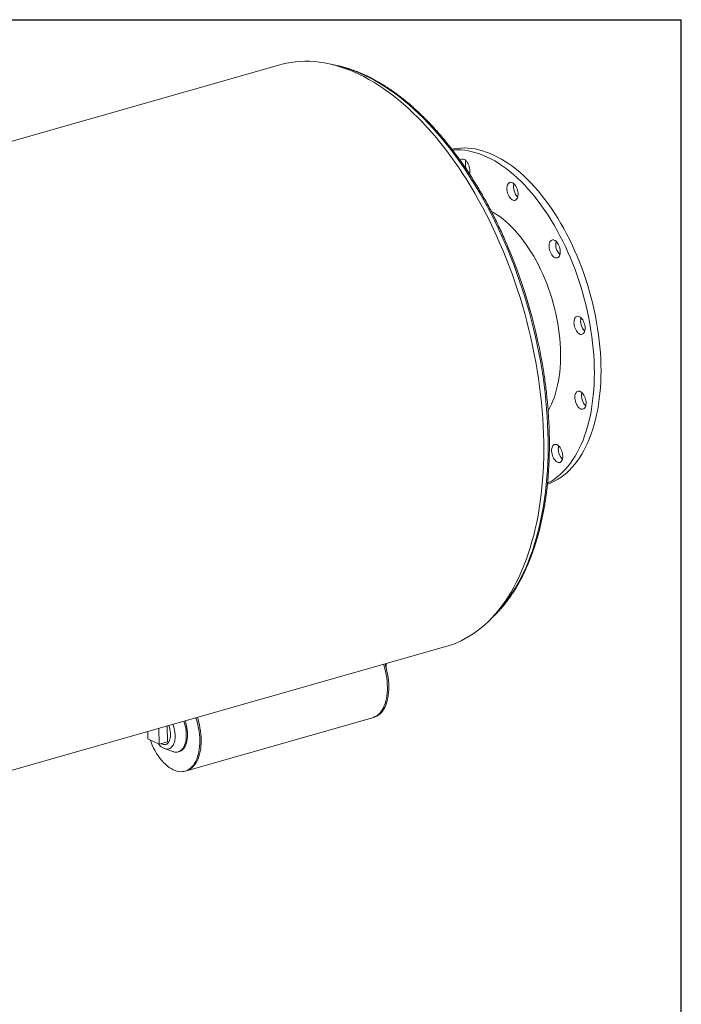
# Model space of a CAD drawing. Units: inches. Extents: x 11 to 231, y 11 to 173.
# Drawn here: x 191 to 231, y 114 to 173 of the extents above; entities that cross this region are included whole.
import ezdxf

# ---------------------------------------------------------------- set-up
doc = ezdxf.new("R2010")
doc.units = ezdxf.units.IN
doc.header["$LTSCALE"] = 22
doc.header["$MEASUREMENT"] = 0
doc.layers.add('FORMAT', color=7, linetype='Continuous')

msp = doc.modelspace()

# ---------------------------------------------------------------- linework, layer by layer
at = {"color": 7, "linetype": 'Continuous', "lineweight": 15}
for p, q in [((206.8151, 170.5292), (158.7236, 156.8221)), ((168.718, 121.7567), (216.8095, 135.4638)), ((213.2182, 134.4402), (213.2216, 134.1598)), ((201.1795, 127.9836), (212.4009, 131.1819)), ((212.4009, 131.1819), (212.4847, 131.2058)), ((200.0334, 129.7335), (200.0217, 130.679)), ((198.8392, 130.3419), (198.8511, 130.2951)), ((198.8505, 130.3452), (198.8559, 129.914)), ((199.5284, 129.5896), (199.5168, 130.535)), ((198.8559, 129.914), (199.5284, 129.5896)), ((200.0334, 129.7335), (199.5284, 129.5896)), ((199.9332, 129.5677), (200.0334, 129.5962)), ((199.8625, 129.3188), (200.3582, 129.1427)), ((200.6822, 129.1254), (200.7573, 129.1468)), ((201.0957, 127.9597), (201.1795, 127.9836))]:
    msp.add_line(p, q, dxfattribs=at)
at = {"color": 7, "linetype": 'Continuous', "lineweight": 15, "flags": 128}
for points in [[(216.8095, 135.4638), (216.9537, 135.5071), (217.2167, 135.597), (217.4755, 135.7002), (217.73, 135.8165), (217.98, 135.9458), (218.2253, 136.0881), (218.4658, 136.2432), (218.7012, 136.411), (218.9314, 136.5915), (219.1562, 136.7844), (219.3754, 136.9896), (219.5888, 137.2069), (219.7964, 137.4363), (219.9979, 137.6775), (220.1931, 137.9303), (220.3821, 138.1945), (220.5645, 138.47), (220.7402, 138.7565), (220.9092, 139.0538), (221.0713, 139.3617), (221.2263, 139.68), (221.3742, 140.0084), (221.5148, 140.3466), (221.6481, 140.6945), (221.7739, 141.0516), (221.8921, 141.4179), (222.0027, 141.7929), (222.1055, 142.1765), (222.2005, 142.5683), (222.2876, 142.968), (222.3668, 143.3753), (222.438, 143.7899), (222.5011, 144.2115), (222.556, 144.6398), (222.6029, 145.0744), (222.6415, 145.515), (222.6719, 145.9614), (222.694, 146.413), (222.7079, 146.8697), (222.7135, 147.331), (222.7109, 147.7966), (222.6999, 148.2662), (222.6807, 148.7393), (222.6533, 149.2157), (222.6176, 149.695), (222.5737, 150.1768), (222.5216, 150.6607), (222.4614, 151.1463), (222.3931, 151.6334), (222.3168, 152.1216), (222.2325, 152.6103), (222.1403, 153.0994), (222.0403, 153.5884), (221.9324, 154.077), (221.8169, 154.5647), (221.6938, 155.0512), (221.5632, 155.5362), (221.4252, 156.0193), (221.2799, 156.5), (221.1274, 156.9781), (220.9678, 157.4532), (220.8013, 157.9249), (220.628, 158.3928), (220.4479, 158.8567), (220.2613, 159.3161), (220.0683, 159.7707), (219.869, 160.2201), (219.6636, 160.6641), (219.4522, 161.1023), (219.2351, 161.5343), (219.0123, 161.9598), (218.784, 162.3785), (218.5504, 162.79), (218.3117, 163.1942), (218.0681, 163.5906), (217.8197, 163.9789), (217.5668, 164.359), (217.3095, 164.7303), (217.048, 165.0928), (216.7826, 165.4461), (216.5134, 165.7899), (216.2406, 166.1241), (215.9644, 166.4482), (215.6851, 166.7622), (215.4028, 167.0656), (215.1179, 167.3584), (214.8304, 167.6403), (214.5406, 167.9111), (214.2487, 168.1706), (213.955, 168.4185), (213.6597, 168.6547), (213.363, 168.879), (213.0651, 169.0913), (212.7662, 169.2914), (212.4666, 169.479), (212.1665, 169.6542), (211.8662, 169.8167), (211.5658, 169.9664), (211.2656, 170.1033), (210.9658, 170.2271), (210.6667, 170.3379), (210.3684, 170.4355), (210.0712, 170.5199), (209.7753, 170.5909), (209.481, 170.6486), (209.1885, 170.6929), (208.8979, 170.7238), (208.6096, 170.7412), (208.3237, 170.7451), (208.0404, 170.7355), (207.76, 170.7125), (207.4827, 170.676), (207.2087, 170.6261), (206.9382, 170.5628), (206.8151, 170.5292)], [(217.18, 165.4393), (217.2775, 165.4596), (217.4867, 165.4929), (217.699, 165.5127), (217.9142, 165.519), (218.132, 165.5119), (218.3521, 165.4912), (218.5742, 165.4572), (218.798, 165.4097), (219.0233, 165.3489), (219.2497, 165.2748), (219.4769, 165.1876), (219.7047, 165.0873), (219.9327, 164.9741), (220.1607, 164.8481), (220.3882, 164.7096), (220.6151, 164.5586), (220.8411, 164.3954), (221.0658, 164.2203), (221.2889, 164.0333), (221.5101, 163.8348), (221.7293, 163.6251), (221.9459, 163.4044), (222.1599, 163.173), (222.3708, 162.9311), (222.5785, 162.6793), (222.7826, 162.4177), (222.9829, 162.1467), (223.1791, 161.8666), (223.371, 161.5779), (223.5582, 161.2809), (223.7406, 160.9761), (223.9179, 160.6637), (224.0899, 160.3442), (224.2564, 160.0181), (224.417, 159.6858), (224.5717, 159.3477), (224.7202, 159.0042), (224.8624, 158.6559), (224.9979, 158.3031), (225.1267, 157.9463), (225.2486, 157.5861), (225.3635, 157.2228), (225.471, 156.857), (225.5713, 156.4892), (225.664, 156.1197), (225.7491, 155.7492), (225.8264, 155.3781), (225.8959, 155.0069), (225.9575, 154.636), (226.0111, 154.266), (226.0565, 153.8974), (226.0939, 153.5307), (226.123, 153.1662), (226.144, 152.8046), (226.1566, 152.4463), (226.161, 152.0917), (226.1571, 151.7413), (226.1449, 151.3957), (226.1245, 151.0551), (226.0958, 150.7202), (226.059, 150.3913), (226.014, 150.0689), (225.9609, 149.7534), (225.8997, 149.4452), (225.8307, 149.1447), (225.7538, 148.8523), (225.6692, 148.5684), (225.5769, 148.2934), (225.4771, 148.0276), (225.37, 147.7715), (225.2556, 147.5252), (225.1341, 147.2892), (225.0057, 147.0637), (224.8705, 146.8492), (224.7288, 146.6457), (224.5806, 146.4537), (224.4263, 146.2733), (224.266, 146.1048), (224.0998, 145.9485), (223.9282, 145.8045), (223.7512, 145.673), (223.5691, 145.5541), (223.3821, 145.4482), (223.1905, 145.3552), (222.9945, 145.2754), (222.9344, 145.2538)], [(217.216, 165.3924), (217.2982, 165.3985), (217.5134, 165.4048), (217.7312, 165.3976), (217.9513, 165.377), (218.1734, 165.3429), (218.3973, 165.2955), (218.6225, 165.2346), (218.8489, 165.1606), (219.0762, 165.0733), (219.304, 164.9731), (219.532, 164.8599), (219.7599, 164.7339), (219.9875, 164.5954), (220.2144, 164.4444), (220.4403, 164.2812), (220.665, 164.106), (220.8881, 163.9191), (221.1094, 163.7206), (221.3285, 163.5109), (221.5452, 163.2901), (221.7591, 163.0587), (221.9701, 162.8169), (222.1778, 162.5651), (222.3819, 162.3034), (222.5822, 162.0324), (222.7784, 161.7524), (222.9702, 161.4637), (223.1575, 161.1667), (223.3399, 160.8618), (223.5172, 160.5495), (223.6892, 160.23), (223.8556, 159.9039), (224.0163, 159.5716), (224.171, 159.2335), (224.3195, 158.89), (224.4616, 158.5416), (224.5972, 158.1889), (224.726, 157.8321), (224.8479, 157.4719), (224.9627, 157.1086), (225.0703, 156.7428), (225.1705, 156.3749), (225.2632, 156.0055), (225.3483, 155.635), (225.4256, 155.2639), (225.4952, 154.8926), (225.5567, 154.5218), (225.6103, 154.1518), (225.6558, 153.7832), (225.6931, 153.4164), (225.7223, 153.052), (225.7432, 152.6904), (225.7558, 152.332), (225.7602, 151.9775), (225.7563, 151.6271), (225.7442, 151.2814), (225.7237, 150.9409), (225.6951, 150.606), (225.6582, 150.2771), (225.6132, 149.9547), (225.5601, 149.6392), (225.499, 149.3309), (225.4299, 149.0305), (225.353, 148.7381), (225.2684, 148.4542), (225.1761, 148.1792), (225.0764, 147.9134), (224.9692, 147.6572), (224.8548, 147.411), (224.7333, 147.175), (224.6049, 146.9495), (224.4697, 146.7349), (224.328, 146.5315), (224.1799, 146.3394), (224.0255, 146.1591), (223.8652, 145.9906), (223.6991, 145.8342), (223.5274, 145.6902), (223.3504, 145.5587), (223.1683, 145.4399), (222.9813, 145.334), (222.9407, 145.313)], [(217.673, 164.7736), (217.6845, 164.7872), (217.724, 164.8211), (217.7685, 164.8423), (217.8168, 164.8502), (217.8679, 164.8446), (217.9204, 164.8257), (217.9731, 164.7939), (218.0247, 164.7499), (218.0738, 164.695), (218.1193, 164.6304), (218.1601, 164.5578), (218.1952, 164.4788), (218.2236, 164.3955), (218.2447, 164.31), (218.258, 164.2242), (218.2632, 164.1404), (218.2601, 164.0606), (218.2487, 163.9867), (218.2381, 163.9461)], [(220.5337, 163.3051), (220.5628, 163.3583), (220.5984, 163.4003), (220.6396, 163.4301), (220.6855, 163.4469), (220.7349, 163.4503), (220.7866, 163.4402), (220.8393, 163.4169), (220.8918, 163.3809), (220.9427, 163.3332), (220.9907, 163.2749), (221.0348, 163.2074), (221.0738, 163.1325), (221.1067, 163.0519), (221.1328, 162.9676), (221.1514, 162.8817), (221.162, 162.7964), (221.1644, 162.7137), (221.1585, 162.6356), (221.1445, 162.5642), (221.1227, 162.501), (221.0936, 162.4478), (221.058, 162.4058), (221.0168, 162.376), (220.9709, 162.3592), (220.9215, 162.3558), (220.8698, 162.3659), (220.817, 162.3892), (220.7646, 162.4252), (220.7137, 162.4729), (220.6656, 162.5312), (220.6216, 162.5987), (220.5826, 162.6736), (220.5497, 162.7542), (220.5236, 162.8385), (220.505, 162.9244), (220.4944, 163.0097), (220.492, 163.0924), (220.4979, 163.1705), (220.5119, 163.2419), (220.5337, 163.3051)], [(219.5485, 161.7031), (219.6816, 161.6284), (219.8688, 161.5125), (220.0552, 161.3841), (220.2406, 161.2436), (220.4244, 161.0913), (220.6065, 160.9274), (220.7863, 160.7522), (220.9635, 160.5661), (221.1379, 160.3695), (221.309, 160.1628), (221.4765, 159.9463), (221.6402, 159.7204), (221.7996, 159.4857), (221.9544, 159.2426), (222.1045, 158.9915), (222.2494, 158.7329), (222.3888, 158.4674), (222.5226, 158.1955), (222.6505, 157.9177), (222.7721, 157.6345), (222.8873, 157.3465), (222.9958, 157.0543), (223.0974, 156.7584), (223.192, 156.4595), (223.2793, 156.158), (223.3592, 155.8546), (223.4314, 155.5499), (223.496, 155.2445), (223.5527, 154.939), (223.6014, 154.6339), (223.642, 154.33), (223.6745, 154.0276), (223.6988, 153.7276), (223.7149, 153.4304), (223.7226, 153.1366), (223.7221, 152.8468), (223.7133, 152.5617), (223.6961, 152.2816), (223.6707, 152.0072), (223.6372, 151.739), (223.5955, 151.4776), (223.5457, 151.2234), (223.488, 150.977), (223.4224, 150.7388), (223.3491, 150.5093), (223.2683, 150.2889), (223.18, 150.0782), (223.0845, 149.8774), (222.982, 149.687), (222.9766, 149.6777)], [(223.1949, 159.9688), (223.2421, 159.9812), (223.2924, 159.9801), (223.3446, 159.9656), (223.3974, 159.938), (223.4495, 159.898), (223.4995, 159.8466), (223.5464, 159.7851), (223.5889, 159.7149), (223.6259, 159.6378), (223.6567, 159.5558), (223.6803, 159.4707), (223.6963, 159.3848), (223.7042, 159.3001), (223.7038, 159.2187), (223.6952, 159.1427), (223.6785, 159.0738), (223.6542, 159.0138), (223.6229, 158.9642), (223.5853, 158.9262), (223.5424, 158.9007), (223.4952, 158.8883), (223.4449, 158.8894), (223.3927, 158.9039), (223.3399, 158.9315), (223.2879, 158.9715), (223.2378, 159.0229), (223.1909, 159.0844), (223.1485, 159.1546), (223.1114, 159.2317), (223.0807, 159.3137), (223.057, 159.3988), (223.0411, 159.4847), (223.0332, 159.5694), (223.0335, 159.6508), (223.0422, 159.7268), (223.0588, 159.7957), (223.0831, 159.8557), (223.1144, 159.9053), (223.152, 159.9433), (223.1949, 159.9688)], [(224.8612, 155.3501), (224.9138, 155.3183), (224.9654, 155.2744), (225.0145, 155.2194), (225.0601, 155.1549), (225.1008, 155.0822), (225.1359, 155.0033), (225.1643, 154.92), (225.1855, 154.8344), (225.1988, 154.7487), (225.2039, 154.6648), (225.2008, 154.585), (225.1895, 154.5111), (225.1702, 154.4451), (225.1435, 154.3884), (225.11, 154.3425), (225.0705, 154.3086), (225.0261, 154.2874), (224.9777, 154.2795), (224.9266, 154.2851), (224.8741, 154.304), (224.8214, 154.3358), (224.7699, 154.3797), (224.7207, 154.4347), (224.6752, 154.4993), (224.6344, 154.5719), (224.5994, 154.6509), (224.5709, 154.7341), (224.5498, 154.8197), (224.5365, 154.9055), (224.5313, 154.9893), (224.5345, 155.0691), (224.5458, 155.143), (224.565, 155.2091), (224.5918, 155.2657), (224.6253, 155.3116), (224.6647, 155.3456), (224.7092, 155.3667), (224.7576, 155.3746), (224.8086, 155.369), (224.8612, 155.3501)], [(225.086, 150.6865), (225.13, 150.619), (225.169, 150.544), (225.2019, 150.4634), (225.228, 150.3791), (225.2466, 150.2933), (225.2572, 150.2079), (225.2596, 150.1252), (225.2537, 150.0472), (225.2397, 149.9757), (225.2179, 149.9126), (225.1888, 149.8594), (225.1532, 149.8173), (225.112, 149.7876), (225.0661, 149.7708), (225.0167, 149.7674), (224.965, 149.7775), (224.9123, 149.8008), (224.8598, 149.8367), (224.8089, 149.8844), (224.7609, 149.9427), (224.7168, 150.0102), (224.6778, 150.0852), (224.6449, 150.1658), (224.6188, 150.2501), (224.6002, 150.3359), (224.5896, 150.4213), (224.5872, 150.504), (224.5931, 150.582), (224.6071, 150.6535), (224.6289, 150.7166), (224.658, 150.7698), (224.6936, 150.8118), (224.7348, 150.8416), (224.7807, 150.8584), (224.8301, 150.8618), (224.8818, 150.8517), (224.9345, 150.8284), (224.987, 150.7925), (225.0379, 150.7448), (225.086, 150.6865)], [(223.8091, 147.2275), (223.8327, 147.1425), (223.8487, 147.0565), (223.8566, 146.9718), (223.8562, 146.8905), (223.8476, 146.8144), (223.8309, 146.7455), (223.8066, 146.6855), (223.7753, 146.6359), (223.7377, 146.5979), (223.6948, 146.5724), (223.6476, 146.56), (223.5973, 146.5611), (223.5451, 146.5757), (223.4923, 146.6033), (223.4403, 146.6432), (223.3902, 146.6946), (223.3433, 146.7562), (223.3009, 146.8263), (223.2638, 146.9034), (223.2331, 146.9854), (223.2094, 147.0705), (223.1935, 147.1564), (223.1856, 147.2411), (223.1859, 147.3225), (223.1946, 147.3985), (223.2112, 147.4674), (223.2355, 147.5274), (223.2668, 147.577), (223.3044, 147.615), (223.3473, 147.6406), (223.3945, 147.6529), (223.4448, 147.6518), (223.497, 147.6373), (223.5498, 147.6097), (223.6019, 147.5697), (223.6519, 147.5183), (223.6988, 147.4568), (223.7413, 147.3866), (223.7783, 147.3096), (223.8091, 147.2275)], [(212.4009, 131.1819), (212.4612, 131.2016), (212.5608, 131.2457), (212.6558, 131.303), (212.7457, 131.373), (212.83, 131.4555), (212.9083, 131.55), (212.9802, 131.656), (213.0453, 131.7731), (213.1034, 131.9006), (213.154, 132.0378), (213.1971, 132.1842), (213.2322, 132.3388), (213.2593, 132.501), (213.2783, 132.67), (213.2889, 132.8448), (213.2913, 133.0246), (213.2853, 133.2084), (213.2709, 133.3954), (213.2484, 133.5846), (213.2177, 133.775), (213.179, 133.9656), (213.1326, 134.1556), (213.0787, 134.3439), (213.0624, 134.3958)], [(212.4009, 131.1819), (212.4612, 131.2016), (212.5608, 131.2457), (212.6558, 131.303), (212.7457, 131.373), (212.83, 131.4555), (212.9083, 131.55), (212.9802, 131.656), (213.0453, 131.7731), (213.1034, 131.9006), (213.154, 132.0378), (213.1971, 132.1842), (213.2322, 132.3388), (213.2593, 132.501), (213.2783, 132.67), (213.2889, 132.8448), (213.2913, 133.0246), (213.2853, 133.2084), (213.2709, 133.3954), (213.2484, 133.5846), (213.2177, 133.775), (213.179, 133.9656), (213.1326, 134.1556), (213.0787, 134.3439), (213.0624, 134.3958)], [(212.4847, 131.2058), (212.545, 131.2255), (212.6446, 131.2696), (212.7396, 131.3269), (212.8295, 131.3969), (212.9138, 131.4794), (212.9921, 131.5739), (213.064, 131.6799), (213.1292, 131.797), (213.1872, 131.9245), (213.2379, 132.0617), (213.2809, 132.2081), (213.3161, 132.3627), (213.3432, 132.5249), (213.3621, 132.6939), (213.3728, 132.8687), (213.3751, 133.0485), (213.3691, 133.2323), (213.3548, 133.4193), (213.3322, 133.6085), (213.3015, 133.7989), (213.2629, 133.9895), (213.2165, 134.1795), (213.1625, 134.3678), (213.1462, 134.4197)], [(198.9902, 129.8492), (199.0468, 129.7017), (199.1222, 129.5246), (199.2038, 129.3529), (199.2911, 129.1876), (199.3838, 129.0295), (199.4814, 128.8794), (199.5833, 128.738), (199.6891, 128.6061), (199.7982, 128.4844), (199.91, 128.3734), (200.0241, 128.2737), (200.1397, 128.1858), (200.2564, 128.1102), (200.3735, 128.0473), (200.4904, 127.9973), (200.6066, 127.9606), (200.7215, 127.9373), (200.8344, 127.9275), (200.9448, 127.9312), (201.0522, 127.9486), (201.156, 127.9794), (201.2556, 128.0235), (201.3506, 128.0808), (201.4405, 128.1508), (201.5248, 128.2333), (201.6031, 128.3278), (201.675, 128.4338), (201.7401, 128.5509), (201.7982, 128.6784), (201.8489, 128.8156), (201.8919, 128.962), (201.927, 129.1166), (201.9542, 129.2788), (201.9731, 129.4478), (201.9837, 129.6226), (201.9861, 129.8023), (201.9801, 129.9862), (201.9657, 130.1732), (201.9432, 130.3624), (201.9125, 130.5528), (201.8739, 130.7434), (201.8274, 130.9334), (201.7735, 131.1217), (201.7572, 131.1736)], [(201.1795, 127.9836), (201.2398, 128.0033), (201.3394, 128.0474), (201.4344, 128.1046), (201.5243, 128.1747), (201.6086, 128.2572), (201.6869, 128.3517), (201.7588, 128.4577), (201.824, 128.5748), (201.882, 128.7023), (201.9327, 128.8395), (201.9757, 128.9858), (202.0109, 129.1405), (202.038, 129.3027), (202.0569, 129.4717), (202.0676, 129.6465), (202.0699, 129.8262), (202.0639, 130.0101), (202.0496, 130.1971), (202.027, 130.3862), (201.9963, 130.5767), (201.9577, 130.7673), (201.9113, 130.9573), (201.8573, 131.1456), (201.841, 131.1975)], [(201.1795, 127.9836), (201.2398, 128.0033), (201.3394, 128.0474), (201.4344, 128.1046), (201.5243, 128.1747), (201.6086, 128.2572), (201.6869, 128.3517), (201.7588, 128.4577), (201.824, 128.5748), (201.882, 128.7023), (201.9327, 128.8395), (201.9757, 128.9858), (202.0109, 129.1405), (202.038, 129.3027), (202.0569, 129.4717), (202.0676, 129.6465), (202.0699, 129.8262), (202.0639, 130.0101), (202.0496, 130.1971), (202.027, 130.3862), (201.9963, 130.5767), (201.9577, 130.7673), (201.9113, 130.9573), (201.8573, 131.1456), (201.841, 131.1975)], [(200.3725, 130.7789), (200.4074, 130.6759), (200.4419, 130.5521), (200.4687, 130.427), (200.4876, 130.3021), (200.4983, 130.179), (200.5007, 130.059), (200.4948, 129.9435), (200.4807, 129.8339), (200.4584, 129.7316), (200.4284, 129.6376), (200.3908, 129.5532), (200.3463, 129.4792), (200.2952, 129.4165), (200.2382, 129.366), (200.1759, 129.3281), (200.1092, 129.3034), (200.0387, 129.292), (199.9653, 129.2942), (199.8898, 129.3099), (199.8132, 129.339), (199.7364, 129.3811), (199.6601, 129.4356), (199.5854, 129.502), (199.5131, 129.5795), (199.489, 129.6086)], [(200.1096, 130.704), (200.1127, 130.696), (200.1494, 130.5916), (200.1788, 130.4844), (200.2006, 130.3762), (200.2143, 130.2687), (200.2197, 130.1635), (200.2168, 130.0624), (200.2057, 129.9669), (200.1863, 129.8785), (200.1592, 129.7987), (200.1247, 129.7286), (200.0833, 129.6694), (200.0357, 129.622), (199.9827, 129.5872), (199.9251, 129.5655), (199.8638, 129.5573), (199.7998, 129.5626), (199.734, 129.5815), (199.6676, 129.6135), (199.6499, 129.6242)], [(201.024, 130.9646), (201.0668, 130.8312), (201.1042, 130.6897), (201.1337, 130.5472), (201.1551, 130.405), (201.1683, 130.2644), (201.173, 130.1268), (201.1693, 129.9935), (201.1571, 129.8657), (201.1366, 129.7446), (201.1081, 129.6314), (201.0716, 129.527), (201.0276, 129.4324), (200.9766, 129.3486), (200.9189, 129.2764), (200.8551, 129.2163), (200.7858, 129.169), (200.7117, 129.1349), (200.6334, 129.1143), (200.5517, 129.1074), (200.4673, 129.1143), (200.3811, 129.135), (200.3582, 129.1427)], [(201.0992, 130.9861), (201.1419, 130.8526), (201.1793, 130.7111), (201.2088, 130.5686), (201.2303, 130.4264), (201.2434, 130.2858), (201.2482, 130.1483), (201.2444, 130.015), (201.2323, 129.8872), (201.2118, 129.7661), (201.1832, 129.6528), (201.1467, 129.5484), (201.1028, 129.4538), (201.0517, 129.3701), (200.994, 129.2978), (200.9302, 129.2377), (200.861, 129.1904), (200.7868, 129.1563), (200.7573, 129.1468)]]:
    msp.add_lwpolyline(points, dxfattribs=at)
at = {"color": 8, "linetype": 'Continuous', "lineweight": 15, "flags": 128}
for points in [[(210.2351, 170.4749), (210.45, 170.4235), (210.7446, 170.3418), (211.0402, 170.2469), (211.3368, 170.1388), (211.634, 170.0177), (211.9317, 169.8837), (212.2296, 169.7368), (212.5274, 169.5772), (212.8251, 169.405), (213.1222, 169.2202), (213.4187, 169.0232), (213.7142, 168.8139), (214.0086, 168.5926), (214.3017, 168.3595), (214.5931, 168.1147), (214.8827, 167.8583), (215.1702, 167.5907), (215.4555, 167.312), (215.7383, 167.0224), (216.0184, 166.7222), (216.2956, 166.4115), (216.5697, 166.0906), (216.8404, 165.7598), (217.1076, 165.4193), (217.371, 165.0694), (217.6305, 164.7103), (217.8858, 164.3423), (218.1368, 163.9658), (218.3832, 163.5809), (218.6249, 163.1879), (218.8617, 162.7873), (219.0934, 162.3792), (219.3199, 161.9641), (219.5409, 161.5422), (219.7562, 161.1138), (219.9658, 160.6792), (220.1695, 160.2389), (220.3671, 159.7931), (220.5584, 159.3422), (220.7433, 158.8866), (220.9217, 158.4265), (221.0934, 157.9623), (221.2583, 157.4944), (221.4163, 157.0231), (221.5672, 156.5489), (221.711, 156.072), (221.8475, 155.5929), (221.9766, 155.1118), (222.0982, 154.6292), (222.2123, 154.1455), (222.3187, 153.661), (222.4174, 153.176), (222.5082, 152.691), (222.5912, 152.2063), (222.6662, 151.7223), (222.7331, 151.2394), (222.7921, 150.7579), (222.8429, 150.2782), (222.8856, 149.8006), (222.9201, 149.3257), (222.9464, 148.8536), (222.9645, 148.3847), (222.9744, 147.9195)], [(222.9744, 147.9195), (222.976, 147.4583), (222.9693, 147.0014), (222.9544, 146.5492), (222.9313, 146.102), (222.9, 145.6602), (222.8605, 145.224), (222.8128, 144.794), (222.757, 144.3703), (222.6932, 143.9533), (222.6213, 143.5433), (222.5414, 143.1406), (222.4536, 142.7456), (222.358, 142.3585), (222.2546, 141.9796), (222.1435, 141.6093), (222.0248, 141.2478), (221.8986, 140.8954), (221.765, 140.5523), (221.624, 140.2189), (221.4759, 139.8953), (221.3206, 139.5819), (221.1584, 139.2788), (220.9893, 138.9863), (220.8135, 138.7047), (220.6311, 138.4341), (220.4422, 138.1747), (220.2471, 137.9267), (220.0458, 137.6904), (219.8385, 137.4659), (219.687, 137.3131)]]:
    msp.add_lwpolyline(points, dxfattribs=at)
at = {"color": 7, "linetype": 'Continuous', "lineweight": 15}
for centre, radius, start, end in [((218.632, 164.5958), 0.6408, 165.042797, 181.492629), ((218.9661, 164.5985), 0.9749, 181.138824, 208.607419), ((218.6376, 164.3842), 0.5815, 218.126176, 227.091214), ((221.7719, 163.172), 0.8785, 167.5386, 224.27876), ((224.3113, 159.7034), 0.8775, 167.504398, 224.312962), ((191.0225, 147.071), 32.0652, 8.815717, 23.012129), ((225.8116, 155.0961), 0.8786, 167.544934, 224.272426), ((225.8671, 150.5836), 0.8785, 167.5386, 224.27876), ((224.4637, 147.3752), 0.8775, 167.504398, 224.312962)]:
    msp.add_arc(centre, radius, start, end, dxfattribs=at)
for points, knots in [([(220.5349, 159.6086), (220.4886, 159.7169), (220.3815, 159.9677), (220.2068, 160.3556), (220.0122, 160.7728), (219.812, 161.1845), (219.6066, 161.5907), (219.396, 161.9911), (219.1805, 162.3854), (218.9603, 162.7734), (218.7353, 163.1546), (218.5058, 163.529), (218.272, 163.8962), (218.034, 164.2559), (217.7919, 164.608), (217.5459, 164.9522), (217.2963, 165.2883), (217.043, 165.6159), (216.7864, 165.935), (216.5266, 166.2452), (216.2638, 166.5463), (215.9981, 166.8382), (215.7298, 167.1206), (215.4589, 167.3934), (215.1857, 167.6563), (214.9104, 167.9091), (214.6332, 168.1518), (214.3541, 168.384), (214.0736, 168.6056), (213.7916, 168.8165), (213.5084, 169.0166), (213.2243, 169.2056), (212.9394, 169.3834), (212.6538, 169.5499), (212.3679, 169.705), (212.0818, 169.8485), (211.7958, 169.9803), (211.5099, 170.1004), (211.2245, 170.2087), (210.9398, 170.3049), (210.6558, 170.3894), (210.3731, 170.461), (210.1482, 170.5108), (210.0181, 170.5325), (209.9813, 170.5386)], [0, 0, 0, 0, 0.0184544, 0.0427407, 0.0670281, 0.0913167, 0.1156066, 0.1398979, 0.1641907, 0.1884851, 0.2127813, 0.2370793, 0.2613792, 0.285681, 0.309985, 0.3342911, 0.3585994, 0.38291, 0.4072228, 0.4315379, 0.4558553, 0.4801748, 0.5044964, 0.5288199, 0.5531452, 0.5774719, 0.6017998, 0.6261285, 0.6504573, 0.6747854, 0.6991123, 0.7234369, 0.7477582, 0.772075, 0.7963861, 0.82069, 0.8449851, 0.8692696, 0.8935418, 0.9177999, 0.9420419, 0.9662662, 0.9904712, 1, 1, 1, 1]), ([(223.0497, 147.9759), (223.0486, 148.0533), (223.0452, 148.2778), (223.0339, 148.6519), (223.0134, 149.0989), (222.9853, 149.5487), (222.9499, 150.001), (222.907, 150.4554), (222.8569, 150.9116), (222.799, 151.3694), (222.7497, 151.7265), (222.7172, 151.9311), (222.7091, 151.9825)], [0, 0, 0, 0, 0.05944032, 0.17230703, 0.28516812, 0.3980217, 0.51086825, 0.62370822, 0.7365421, 0.84937039, 0.96219357, 1, 1, 1, 1]), ([(219.5057, 137.125), (219.5152, 137.1332), (219.596, 137.203), (219.7432, 137.3448), (219.9469, 137.5512), (220.1446, 137.7695), (220.337, 137.9982), (220.5237, 138.2375), (220.7046, 138.4872), (220.8796, 138.747), (221.0485, 139.0168), (221.2113, 139.2964), (221.3677, 139.5856), (221.5177, 139.8842), (221.6613, 140.1919), (221.7982, 140.5086), (221.9284, 140.834), (222.0518, 141.1678), (222.1683, 141.5099), (222.2779, 141.86), (222.3805, 142.2179), (222.476, 142.5832), (222.5643, 142.9558), (222.6455, 143.3354), (222.7194, 143.7217), (222.7859, 144.1144), (222.8452, 144.5133), (222.8971, 144.9181), (222.9416, 145.3285), (222.9786, 145.7443), (223.0082, 146.1651), (223.0303, 146.5906), (223.045, 147.0207), (223.052, 147.4473), (223.0521, 147.7665), (223.0501, 147.9407), (223.0497, 147.9759)], [0, 0, 0, 0, 0.0040916, 0.0348576, 0.065651, 0.0964708, 0.1273155, 0.1581831, 0.1890717, 0.2199788, 0.2509022, 0.2818397, 0.3127891, 0.3437484, 0.3747157, 0.4056893, 0.4366677, 0.4676495, 0.4986336, 0.529619, 0.5606047, 0.5915899, 0.622574, 0.6535567, 0.6845375, 0.7155161, 0.7464925, 0.7774663, 0.8084375, 0.8394062, 0.8703721, 0.9013355, 0.9322962, 0.9632545, 0.9925807, 1, 1, 1, 1])]:
    msp.add_open_spline(points, degree=3, knots=knots, dxfattribs=at)
at = {"layer": 'FORMAT'}
for p in [(10.9999, 173.25), (230.9999, 11)]:
    msp.add_line(p, (230.9999, 173.25), dxfattribs=at)

doc.saveas('drawing.dxf')
